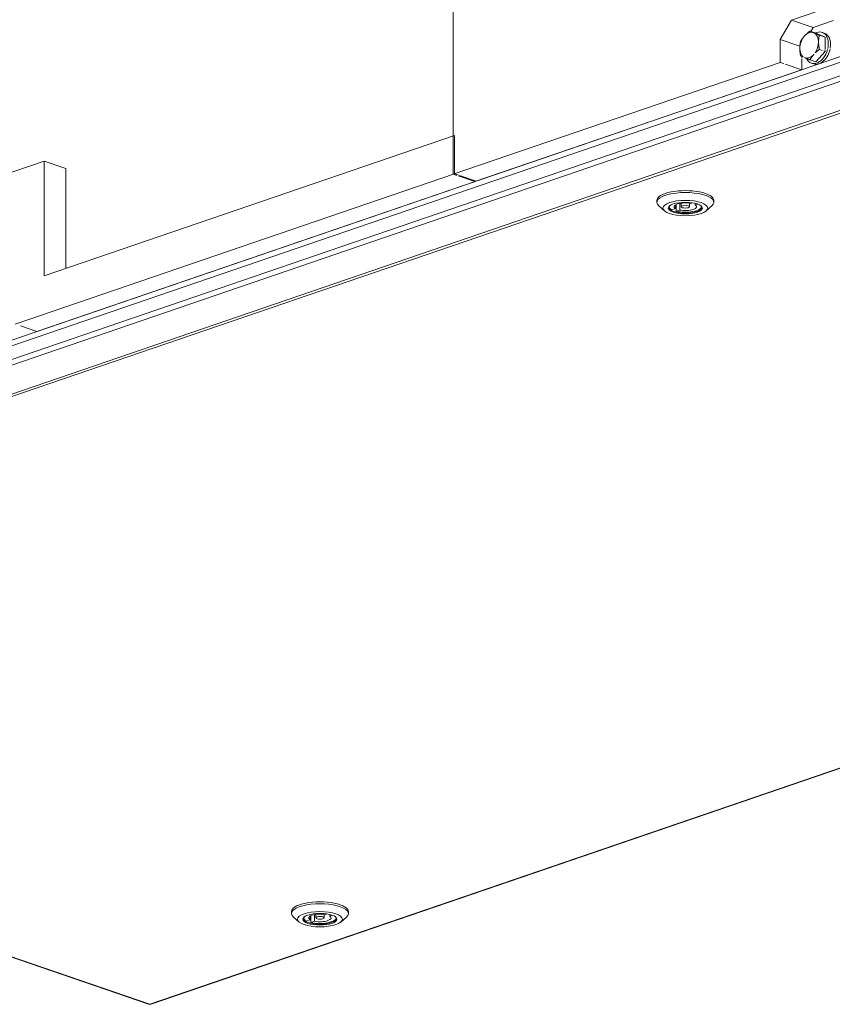
# Model space of a CAD drawing. Units: millimetres. Extents: x 298 to 4804, y 198 to 3343.
# Drawn here: x 4075 to 4395, y 252 to 639 of the extents above; entities that cross this region are included whole.
import ezdxf

# ---------------------------------------------------------------- set-up
doc = ezdxf.new("R2010")
doc.units = ezdxf.units.MM
doc.header["$LTSCALE"] = 12
for name, color, linetype, lineweight in [('CF Exhaust S', 7, 'Continuous', 5), ('CF Extract DE', 7, 'Continuous', 5), ('CF Inlet DI', 7, 'Continuous', 5), ('CF Supply S', 7, 'Continuous', 5), ('CF water Surface', 7, 'Continuous', 5)]:
    doc.layers.add(name, color=color, linetype=linetype, lineweight=lineweight)

msp = doc.modelspace()

# ---------------------------------------------------------------- linework, layer by layer
at = {"layer": 'CF Exhaust S'}
for p, q in [((4245.75, 577.98), (4245.75, 780.2)), ((4393.96, 643.7), (4378.69, 638.48)), ((4378.69, 638.48), (4374.16, 630.92)), ((4378.69, 638.48), (4387.17, 635.58)), ((4387.17, 635.58), (4395.09, 638.29)), ((4388.25, 633.38), (4385.92, 634.18)), ((4386.27, 634.06), (4387.17, 635.58)), ((4374.16, 630.92), (4381.95, 628.26)), ((4374.16, 630.92), (4374.16, 621.9)), ((4388.25, 633.38), (4391.93, 631.82)), ((4391.93, 631.82), (4389.6, 632.61)), ((4390.66, 633.68), (4391.51, 633.39)), ((4391.93, 631.82), (4391.93, 627)), ((4390.72, 626.59), (4389.6, 626.97)), ((4391.93, 626.17), (4391.29, 626.39)), ((4391.93, 626.61), (4391.93, 626.17)), ((3737.2, 398.24), (4402.45, 625.77)), ((4403.5, 623.85), (3738.41, 396.38)), ((4382.65, 623.82), (4382.65, 624.27)), ((4382.65, 619), (4382.65, 623.44)), ((4388.25, 622.1), (4385.92, 622.89)), ((4391.93, 626.17), (4388.25, 622.1)), ((4374.16, 621.9), (4245.75, 577.98)), ((4254.24, 575.08), (4382.65, 619)), ((4374.16, 621.9), (4375.59, 621.41)), ((4376.16, 621.22), (4382.65, 619)), ((4386.52, 621.57), (4387.37, 621.28)), ((4402.98, 616.16), (3738.67, 388.95)), ((4403.13, 618.41), (3739.1, 391.3)), ((3749.99, 381.43), (4402.98, 604.77)), ((4403.78, 604.05), (3750.79, 380.72)), ((4085.1, 538.07), (4246.32, 593.21)), ((4246.32, 593.21), (4246.32, 578.17)), ((4037.58, 566.92), (4085.1, 583.17)), ((4093.58, 580.27), (4085.1, 583.17)), ((4085.1, 583.17), (4085.1, 538.07)), ((4093.58, 580.27), (4093.58, 540.97)), ((4073.78, 519.16), (4246.32, 578.17)), ((4245.75, 577.98), (4247.18, 577.49)), ((4246.32, 578.17), (4247.75, 577.68)), ((4247.75, 577.3), (4254.24, 575.08)), ((4248.31, 577.49), (4254.8, 575.27)), ((4082.27, 516.26), (4254.8, 575.27)), ((4325.75, 566.96), (4325.75, 567.71)), ((4328.75, 563.61), (4326.52, 565.56)), ((4331.65, 564), (4333.11, 564.49)), ((4333.11, 564.49), (4333.11, 565.96)), ((4333.35, 563.42), (4333.35, 566.09)), ((4334.8, 563.91), (4334.8, 566.54)), ((4335.35, 565.23), (4335.35, 566.63)), ((4338.55, 565.23), (4338.55, 566.63)), ((4339.09, 566.54), (4339.77, 566.77)), ((4340.79, 565.96), (4340.79, 566.57)), ((4341.75, 566.29), (4340.79, 565.96)), ((4345.14, 563.6), (4347.38, 565.56)), ((4348.15, 566.96), (4348.15, 567.71)), ((4334.8, 563.91), (4333.35, 563.42)), ((4075.78, 518.48), (4082.27, 516.26)), ((4126.6, 252.15), (4779.59, 475.49)), ((4127.12, 252.14), (4780.11, 475.48)), ((3750.27, 380.71), (4126.08, 252.14)), ((3750.79, 380.72), (4126.6, 252.15)), ((4182.23, 287.74), (4182.23, 288.5)), ((4185.24, 284.39), (4183, 286.35)), ((4189.59, 285.28), (4189.59, 286.75)), ((4189.84, 284.2), (4189.84, 286.88)), ((4191.29, 284.7), (4191.29, 287.33)), ((4191.83, 286.01), (4191.83, 287.42)), ((4195.03, 286.01), (4195.03, 287.42)), ((4195.58, 287.33), (4196.25, 287.56)), ((4197.28, 286.75), (4197.28, 287.36)), ((4198.24, 287.08), (4197.28, 286.75)), ((4201.63, 284.39), (4203.87, 286.35)), ((4204.63, 287.74), (4204.63, 288.49)), ((4188.14, 284.78), (4189.59, 285.28)), ((4191.29, 284.7), (4189.84, 284.2))]:
    msp.add_line(p, q, dxfattribs=at)
for centre, major_axis, ratio, start_param, end_param in [((4385.59, 628.65), (1.68, 4.92), 0.664463, 6.23495, 7.282147), ((4388.59, 627.62), (2.07, 6.06), 0.664463, 4.889597, 6.86735), ((4385.59, 628.65), (-1.68, -4.92), 0.664463, 4.140555, 5.187752), ((4385.59, 628.65), (1.68, 4.92), 0.664463, 5.187752, 6.23495), ((4389.44, 627.33), (2.07, 6.06), 0.664463, 4.989206, 6.283185), ((4385.59, 628.65), (-1.68, -4.92), 0.664463, 5.187752, 6.084433), ((4388.59, 627.62), (-2.07, -6.06), 0.664463, 5.675752, 7.963114), ((4389.44, 627.33), (-2.07, -6.06), 0.664463, 0, 1.781494), ((4385.59, 628.65), (1.68, 4.92), 0.664463, 4.291072, 5.187752), ((4385.59, 628.65), (-1.68, -4.92), 0.664463, 6.223902, 6.23495), ((4385.59, 628.65), (-1.68, -4.92), 0.664463, 6.23495, 7.282147), ((4385.59, 628.65), (1.68, 4.92), 0.664463, 4.140555, 4.151603), ((4336.95, 566.96), (-11.2, 0), 0.342064, 2.769009, 6.655769), ((4336.95, 567.71), (11.2, 0), 0.342064, 0, 3.141593), ((4336.95, 564.93), (-6.44, 0), 0.342064, 5.957859, 9.750105), ((4336.95, 565.23), (-6.4, 0), 0.342064, 0.023034, 0.596799), ((4336.95, 565.23), (-4.4, 0), 0.342064, 4.203234, 6.792374), ((4336.95, 565.23), (6.4, 0), 0.342064, 4.115624, 6.260151), ((4336.95, 565.23), (4.4, 0), 0.342064, 4.203234, 6.792374), ((4193.43, 287.74), (-11.2, 0), 0.342064, 2.769009, 6.655769), ((4193.43, 288.5), (11.2, 0), 0.342064, 0, 3.141593), ((4193.43, 285.71), (-6.44, 0), 0.342064, 5.957859, 9.750105), ((4193.43, 286.01), (-4.4, 0), 0.342064, 4.203234, 6.792374), ((4193.43, 286.01), (4.4, 0), 0.342064, 4.203234, 6.792374), ((4193.43, 286.01), (-6.4, 0), 0.342064, 0.023034, 0.596799), ((4193.43, 286.01), (6.4, 0), 0.342064, 4.115624, 6.260151), ((4126.6, 253.65), (-0.52, -1.51), 0.66444, 0, 0.475415), ((4126.6, 253.65), (0.52, -1.51), 0.664463, 5.807756, 6.283185)]:
    msp.add_ellipse(centre, major_axis=major_axis, ratio=ratio, start_param=start_param, end_param=end_param, dxfattribs=at)
for centre, major_axis in [((4336.95, 564.7), (8.8, 0)), ((4336.95, 564.7), (-6.68, 0)), ((4336.95, 565.23), (-1.6, 0)), ((4193.43, 285.49), (-8.8, 0)), ((4193.43, 285.49), (6.68, 0)), ((4193.43, 286.01), (1.6, 0))]:
    msp.add_ellipse(centre, major_axis=major_axis, ratio=0.342064, dxfattribs=at)
for points, weights in [([(4383.75, 632.25), (4384.61, 633.2), (4385.92, 634.18)], [1, 1.0379548493, 1]), ([(4385.92, 634.18), (4386.58, 633.87), (4387.43, 633.51)], [1, 1.0379548493, 1]), ([(4382.24, 630.1), (4382.9, 631.3), (4383.75, 632.25)], [1, 1.0379548493, 1]), ([(4387.43, 633.51), (4388.28, 633.15), (4389.6, 632.61)], [1, 1.0379548493, 1]), ([(4389.6, 632.61), (4389.27, 631.21), (4389.27, 629.91)], [1, 1.0379548493, 1]), ([(4381.91, 627.39), (4381.91, 628.7), (4382.24, 630.1)], [1, 1.0379548493, 1]), ([(4382.24, 624.46), (4381.91, 626.08), (4381.91, 627.39)], [1, 1.0379548493, 1]), ([(4389.6, 626.97), (4388.7, 626.3), (4388.03, 625.67)], [1, 1.0256900593, 1.01660305275]), ([(4389.27, 629.91), (4389.27, 628.6), (4389.6, 626.97)], [1, 1.0379548493, 1]), ([(4383.22, 624.02), (4382.69, 624.25), (4382.24, 624.46)], [1.01660305275, 1.0256900593, 1]), ([(4383.75, 623.79), (4383.73, 623.79), (4383.72, 623.8)], [1, 1.00076414162, 1.00149751446]), ([(4385.92, 622.89), (4384.61, 623.42), (4383.75, 623.79)], [1, 1.0379548493, 1]), ([(4387.43, 625.04), (4386.58, 624.1), (4385.92, 622.89)], [1, 1.0379548493, 1]), ([(4387.46, 625.08), (4387.45, 625.06), (4387.43, 625.04)], [1.00149751446, 1.00076414162, 1])]:
    msp.add_rational_spline(points, weights, degree=2, dxfattribs=at)
at = {"layer": 'CF Extract DE'}
for p, q in [((4245.75, 577.98), (4245.75, 780.2)), ((4393.96, 643.7), (4378.69, 638.48)), ((4378.69, 638.48), (4374.16, 630.92)), ((4378.69, 638.48), (4387.17, 635.58)), ((4387.17, 635.58), (4395.09, 638.29)), ((4388.25, 633.38), (4385.92, 634.18)), ((4386.27, 634.06), (4387.17, 635.58)), ((4374.16, 630.92), (4381.95, 628.26)), ((4374.16, 630.92), (4374.16, 621.9)), ((4388.25, 633.38), (4391.93, 631.82)), ((4391.93, 631.82), (4389.6, 632.61)), ((4390.66, 633.68), (4391.51, 633.39)), ((4391.93, 631.82), (4391.93, 627)), ((4390.72, 626.59), (4389.6, 626.97)), ((4391.93, 626.17), (4391.29, 626.39)), ((4391.93, 626.61), (4391.93, 626.17)), ((3737.2, 398.24), (4402.45, 625.77)), ((4403.5, 623.85), (3738.41, 396.38)), ((4382.65, 623.82), (4382.65, 624.27)), ((4382.65, 619), (4382.65, 623.44)), ((4388.25, 622.1), (4385.92, 622.89)), ((4391.93, 626.17), (4388.25, 622.1)), ((4374.16, 621.9), (4245.75, 577.98)), ((4254.24, 575.08), (4382.65, 619)), ((4374.16, 621.9), (4375.59, 621.41)), ((4376.16, 621.22), (4382.65, 619)), ((4386.52, 621.57), (4387.37, 621.28)), ((4402.98, 616.16), (3738.67, 388.95)), ((4403.13, 618.41), (3739.1, 391.3)), ((3749.99, 381.43), (4402.98, 604.77)), ((4403.78, 604.05), (3750.79, 380.72)), ((4085.1, 538.07), (4246.32, 593.21)), ((4246.32, 593.21), (4246.32, 578.17)), ((4037.58, 566.92), (4085.1, 583.17)), ((4093.58, 580.27), (4085.1, 583.17)), ((4085.1, 583.17), (4085.1, 538.07)), ((4093.58, 580.27), (4093.58, 540.97)), ((4073.78, 519.16), (4246.32, 578.17)), ((4245.75, 577.98), (4247.18, 577.49)), ((4246.32, 578.17), (4247.75, 577.68)), ((4247.75, 577.3), (4254.24, 575.08)), ((4248.31, 577.49), (4254.8, 575.27)), ((4082.27, 516.26), (4254.8, 575.27)), ((4325.75, 566.96), (4325.75, 567.71)), ((4328.75, 563.61), (4326.52, 565.56)), ((4331.65, 564), (4333.11, 564.49)), ((4333.11, 564.49), (4333.11, 565.96)), ((4333.35, 563.42), (4333.35, 566.09)), ((4334.8, 563.91), (4334.8, 566.54)), ((4335.35, 565.23), (4335.35, 566.63)), ((4338.55, 565.23), (4338.55, 566.63)), ((4339.09, 566.54), (4339.77, 566.77)), ((4340.79, 565.96), (4340.79, 566.57)), ((4341.75, 566.29), (4340.79, 565.96)), ((4345.14, 563.6), (4347.38, 565.56)), ((4348.15, 566.96), (4348.15, 567.71)), ((4334.8, 563.91), (4333.35, 563.42)), ((4075.78, 518.48), (4082.27, 516.26)), ((4126.6, 252.15), (4779.59, 475.49)), ((4127.12, 252.14), (4780.11, 475.48)), ((3750.27, 380.71), (4126.08, 252.14)), ((3750.79, 380.72), (4126.6, 252.15)), ((4182.23, 287.74), (4182.23, 288.5)), ((4185.24, 284.39), (4183, 286.35)), ((4189.59, 285.28), (4189.59, 286.75)), ((4189.84, 284.2), (4189.84, 286.88)), ((4191.29, 284.7), (4191.29, 287.33)), ((4191.83, 286.01), (4191.83, 287.42)), ((4195.03, 286.01), (4195.03, 287.42)), ((4195.58, 287.33), (4196.25, 287.56)), ((4197.28, 286.75), (4197.28, 287.36)), ((4198.24, 287.08), (4197.28, 286.75)), ((4201.63, 284.39), (4203.87, 286.35)), ((4204.63, 287.74), (4204.63, 288.49)), ((4188.14, 284.78), (4189.59, 285.28)), ((4191.29, 284.7), (4189.84, 284.2))]:
    msp.add_line(p, q, dxfattribs=at)
for centre, major_axis, ratio, start_param, end_param in [((4385.59, 628.65), (1.68, 4.92), 0.664463, 6.23495, 7.282147), ((4388.59, 627.62), (2.07, 6.06), 0.664463, 4.889597, 6.86735), ((4385.59, 628.65), (-1.68, -4.92), 0.664463, 4.140555, 5.187752), ((4385.59, 628.65), (1.68, 4.92), 0.664463, 5.187752, 6.23495), ((4389.44, 627.33), (2.07, 6.06), 0.664463, 4.989206, 6.283185), ((4385.59, 628.65), (-1.68, -4.92), 0.664463, 5.187752, 6.084433), ((4388.59, 627.62), (-2.07, -6.06), 0.664463, 5.675752, 7.963114), ((4389.44, 627.33), (-2.07, -6.06), 0.664463, 0, 1.781494), ((4385.59, 628.65), (1.68, 4.92), 0.664463, 4.291072, 5.187752), ((4385.59, 628.65), (-1.68, -4.92), 0.664463, 6.223902, 6.23495), ((4385.59, 628.65), (-1.68, -4.92), 0.664463, 6.23495, 7.282147), ((4385.59, 628.65), (1.68, 4.92), 0.664463, 4.140555, 4.151603), ((4336.95, 566.96), (-11.2, 0), 0.342064, 2.769009, 6.655769), ((4336.95, 567.71), (11.2, 0), 0.342064, 0, 3.141593), ((4336.95, 564.93), (-6.44, 0), 0.342064, 5.957859, 9.750105), ((4336.95, 565.23), (-6.4, 0), 0.342064, 0.023034, 0.596799), ((4336.95, 565.23), (-4.4, 0), 0.342064, 4.203234, 6.792374), ((4336.95, 565.23), (6.4, 0), 0.342064, 4.115624, 6.260151), ((4336.95, 565.23), (4.4, 0), 0.342064, 4.203234, 6.792374), ((4193.43, 287.74), (-11.2, 0), 0.342064, 2.769009, 6.655769), ((4193.43, 288.5), (11.2, 0), 0.342064, 0, 3.141593), ((4193.43, 285.71), (-6.44, 0), 0.342064, 5.957859, 9.750105), ((4193.43, 286.01), (-4.4, 0), 0.342064, 4.203234, 6.792374), ((4193.43, 286.01), (4.4, 0), 0.342064, 4.203234, 6.792374), ((4193.43, 286.01), (-6.4, 0), 0.342064, 0.023034, 0.596799), ((4193.43, 286.01), (6.4, 0), 0.342064, 4.115624, 6.260151), ((4126.6, 253.65), (-0.52, -1.51), 0.66444, 0, 0.475415), ((4126.6, 253.65), (0.52, -1.51), 0.664463, 5.807756, 6.283185)]:
    msp.add_ellipse(centre, major_axis=major_axis, ratio=ratio, start_param=start_param, end_param=end_param, dxfattribs=at)
for centre, major_axis in [((4336.95, 564.7), (8.8, 0)), ((4336.95, 564.7), (-6.68, 0)), ((4336.95, 565.23), (-1.6, 0)), ((4193.43, 285.49), (-8.8, 0)), ((4193.43, 285.49), (6.68, 0)), ((4193.43, 286.01), (1.6, 0))]:
    msp.add_ellipse(centre, major_axis=major_axis, ratio=0.342064, dxfattribs=at)
for points, weights in [([(4383.75, 632.25), (4384.61, 633.2), (4385.92, 634.18)], [1, 1.0379548493, 1]), ([(4385.92, 634.18), (4386.58, 633.87), (4387.43, 633.51)], [1, 1.0379548493, 1]), ([(4382.24, 630.1), (4382.9, 631.3), (4383.75, 632.25)], [1, 1.0379548493, 1]), ([(4387.43, 633.51), (4388.28, 633.15), (4389.6, 632.61)], [1, 1.0379548493, 1]), ([(4389.6, 632.61), (4389.27, 631.21), (4389.27, 629.91)], [1, 1.0379548493, 1]), ([(4381.91, 627.39), (4381.91, 628.7), (4382.24, 630.1)], [1, 1.0379548493, 1]), ([(4382.24, 624.46), (4381.91, 626.08), (4381.91, 627.39)], [1, 1.0379548493, 1]), ([(4389.6, 626.97), (4388.7, 626.3), (4388.03, 625.67)], [1, 1.0256900593, 1.01660305275]), ([(4389.27, 629.91), (4389.27, 628.6), (4389.6, 626.97)], [1, 1.0379548493, 1]), ([(4383.22, 624.02), (4382.69, 624.25), (4382.24, 624.46)], [1.01660305275, 1.0256900593, 1]), ([(4383.75, 623.79), (4383.73, 623.79), (4383.72, 623.8)], [1, 1.00076414162, 1.00149751446]), ([(4385.92, 622.89), (4384.61, 623.42), (4383.75, 623.79)], [1, 1.0379548493, 1]), ([(4387.43, 625.04), (4386.58, 624.1), (4385.92, 622.89)], [1, 1.0379548493, 1]), ([(4387.46, 625.08), (4387.45, 625.06), (4387.43, 625.04)], [1.00149751446, 1.00076414162, 1])]:
    msp.add_rational_spline(points, weights, degree=2, dxfattribs=at)
at = {"layer": 'CF Inlet DI'}
for p, q in [((4245.75, 577.98), (4245.75, 780.2)), ((4393.96, 643.7), (4378.69, 638.48)), ((4378.69, 638.48), (4374.16, 630.92)), ((4378.69, 638.48), (4387.17, 635.58)), ((4387.17, 635.58), (4395.09, 638.29)), ((4388.25, 633.38), (4385.92, 634.18)), ((4386.27, 634.06), (4387.17, 635.58)), ((4374.16, 630.92), (4381.95, 628.26)), ((4374.16, 630.92), (4374.16, 621.9)), ((4388.25, 633.38), (4391.93, 631.82)), ((4391.93, 631.82), (4389.6, 632.61)), ((4390.66, 633.68), (4391.51, 633.39)), ((4391.93, 631.82), (4391.93, 627)), ((4390.72, 626.59), (4389.6, 626.97)), ((4391.93, 626.17), (4391.29, 626.39)), ((4391.93, 626.61), (4391.93, 626.17)), ((3737.2, 398.24), (4402.45, 625.77)), ((4403.5, 623.85), (3738.41, 396.38)), ((4382.65, 623.82), (4382.65, 624.27)), ((4382.65, 619), (4382.65, 623.44)), ((4388.25, 622.1), (4385.92, 622.89)), ((4391.93, 626.17), (4388.25, 622.1)), ((4374.16, 621.9), (4245.75, 577.98)), ((4254.24, 575.08), (4382.65, 619)), ((4374.16, 621.9), (4375.59, 621.41)), ((4376.16, 621.22), (4382.65, 619)), ((4386.52, 621.57), (4387.37, 621.28)), ((4402.98, 616.16), (3738.67, 388.95)), ((4403.13, 618.41), (3739.1, 391.3)), ((3749.99, 381.43), (4402.98, 604.77)), ((4403.78, 604.05), (3750.79, 380.72)), ((4085.1, 538.07), (4246.32, 593.21)), ((4246.32, 593.21), (4246.32, 578.17)), ((4037.58, 566.92), (4085.1, 583.17)), ((4093.58, 580.27), (4085.1, 583.17)), ((4085.1, 583.17), (4085.1, 538.07)), ((4093.58, 580.27), (4093.58, 540.97)), ((4073.78, 519.16), (4246.32, 578.17)), ((4245.75, 577.98), (4247.18, 577.49)), ((4246.32, 578.17), (4247.75, 577.68)), ((4247.75, 577.3), (4254.24, 575.08)), ((4248.31, 577.49), (4254.8, 575.27)), ((4082.27, 516.26), (4254.8, 575.27)), ((4325.75, 566.96), (4325.75, 567.71)), ((4328.75, 563.61), (4326.52, 565.56)), ((4331.65, 564), (4333.11, 564.49)), ((4333.11, 564.49), (4333.11, 565.96)), ((4333.35, 563.42), (4333.35, 566.09)), ((4334.8, 563.91), (4334.8, 566.54)), ((4335.35, 565.23), (4335.35, 566.63)), ((4338.55, 565.23), (4338.55, 566.63)), ((4339.09, 566.54), (4339.77, 566.77)), ((4340.79, 565.96), (4340.79, 566.57)), ((4341.75, 566.29), (4340.79, 565.96)), ((4345.14, 563.6), (4347.38, 565.56)), ((4348.15, 566.96), (4348.15, 567.71)), ((4334.8, 563.91), (4333.35, 563.42)), ((4075.78, 518.48), (4082.27, 516.26)), ((4126.6, 252.15), (4779.59, 475.49)), ((4127.12, 252.14), (4780.11, 475.48)), ((3750.27, 380.71), (4126.08, 252.14)), ((3750.79, 380.72), (4126.6, 252.15)), ((4182.23, 287.74), (4182.23, 288.5)), ((4185.24, 284.39), (4183, 286.35)), ((4189.59, 285.28), (4189.59, 286.75)), ((4189.84, 284.2), (4189.84, 286.88)), ((4191.29, 284.7), (4191.29, 287.33)), ((4191.83, 286.01), (4191.83, 287.42)), ((4195.03, 286.01), (4195.03, 287.42)), ((4195.58, 287.33), (4196.25, 287.56)), ((4197.28, 286.75), (4197.28, 287.36)), ((4198.24, 287.08), (4197.28, 286.75)), ((4201.63, 284.39), (4203.87, 286.35)), ((4204.63, 287.74), (4204.63, 288.49)), ((4188.14, 284.78), (4189.59, 285.28)), ((4191.29, 284.7), (4189.84, 284.2))]:
    msp.add_line(p, q, dxfattribs=at)
for centre, major_axis, ratio, start_param, end_param in [((4385.59, 628.65), (1.68, 4.92), 0.664463, 6.23495, 7.282147), ((4388.59, 627.62), (2.07, 6.06), 0.664463, 4.889597, 6.86735), ((4385.59, 628.65), (-1.68, -4.92), 0.664463, 4.140555, 5.187752), ((4385.59, 628.65), (1.68, 4.92), 0.664463, 5.187752, 6.23495), ((4389.44, 627.33), (2.07, 6.06), 0.664463, 4.989206, 6.283185), ((4385.59, 628.65), (-1.68, -4.92), 0.664463, 5.187752, 6.084433), ((4388.59, 627.62), (-2.07, -6.06), 0.664463, 5.675752, 7.963114), ((4389.44, 627.33), (-2.07, -6.06), 0.664463, 0, 1.781494), ((4385.59, 628.65), (1.68, 4.92), 0.664463, 4.291072, 5.187752), ((4385.59, 628.65), (-1.68, -4.92), 0.664463, 6.223902, 6.23495), ((4385.59, 628.65), (-1.68, -4.92), 0.664463, 6.23495, 7.282147), ((4385.59, 628.65), (1.68, 4.92), 0.664463, 4.140555, 4.151603), ((4336.95, 566.96), (-11.2, 0), 0.342064, 2.769009, 6.655769), ((4336.95, 567.71), (11.2, 0), 0.342064, 0, 3.141593), ((4336.95, 564.93), (-6.44, 0), 0.342064, 5.957859, 9.750105), ((4336.95, 565.23), (-6.4, 0), 0.342064, 0.023034, 0.596799), ((4336.95, 565.23), (-4.4, 0), 0.342064, 4.203234, 6.792374), ((4336.95, 565.23), (6.4, 0), 0.342064, 4.115624, 6.260151), ((4336.95, 565.23), (4.4, 0), 0.342064, 4.203234, 6.792374), ((4193.43, 287.74), (-11.2, 0), 0.342064, 2.769009, 6.655769), ((4193.43, 288.5), (11.2, 0), 0.342064, 0, 3.141593), ((4193.43, 285.71), (-6.44, 0), 0.342064, 5.957859, 9.750105), ((4193.43, 286.01), (-4.4, 0), 0.342064, 4.203234, 6.792374), ((4193.43, 286.01), (4.4, 0), 0.342064, 4.203234, 6.792374), ((4193.43, 286.01), (-6.4, 0), 0.342064, 0.023034, 0.596799), ((4193.43, 286.01), (6.4, 0), 0.342064, 4.115624, 6.260151), ((4126.6, 253.65), (-0.52, -1.51), 0.66444, 0, 0.475415), ((4126.6, 253.65), (0.52, -1.51), 0.664463, 5.807756, 6.283185)]:
    msp.add_ellipse(centre, major_axis=major_axis, ratio=ratio, start_param=start_param, end_param=end_param, dxfattribs=at)
for centre, major_axis in [((4336.95, 564.7), (8.8, 0)), ((4336.95, 564.7), (-6.68, 0)), ((4336.95, 565.23), (-1.6, 0)), ((4193.43, 285.49), (-8.8, 0)), ((4193.43, 285.49), (6.68, 0)), ((4193.43, 286.01), (1.6, 0))]:
    msp.add_ellipse(centre, major_axis=major_axis, ratio=0.342064, dxfattribs=at)
for points, weights in [([(4383.75, 632.25), (4384.61, 633.2), (4385.92, 634.18)], [1, 1.0379548493, 1]), ([(4385.92, 634.18), (4386.58, 633.87), (4387.43, 633.51)], [1, 1.0379548493, 1]), ([(4382.24, 630.1), (4382.9, 631.3), (4383.75, 632.25)], [1, 1.0379548493, 1]), ([(4387.43, 633.51), (4388.28, 633.15), (4389.6, 632.61)], [1, 1.0379548493, 1]), ([(4389.6, 632.61), (4389.27, 631.21), (4389.27, 629.91)], [1, 1.0379548493, 1]), ([(4381.91, 627.39), (4381.91, 628.7), (4382.24, 630.1)], [1, 1.0379548493, 1]), ([(4382.24, 624.46), (4381.91, 626.08), (4381.91, 627.39)], [1, 1.0379548493, 1]), ([(4389.6, 626.97), (4388.7, 626.3), (4388.03, 625.67)], [1, 1.0256900593, 1.01660305275]), ([(4389.27, 629.91), (4389.27, 628.6), (4389.6, 626.97)], [1, 1.0379548493, 1]), ([(4383.22, 624.02), (4382.69, 624.25), (4382.24, 624.46)], [1.01660305275, 1.0256900593, 1]), ([(4383.75, 623.79), (4383.73, 623.79), (4383.72, 623.8)], [1, 1.00076414162, 1.00149751446]), ([(4385.92, 622.89), (4384.61, 623.42), (4383.75, 623.79)], [1, 1.0379548493, 1]), ([(4387.43, 625.04), (4386.58, 624.1), (4385.92, 622.89)], [1, 1.0379548493, 1]), ([(4387.46, 625.08), (4387.45, 625.06), (4387.43, 625.04)], [1.00149751446, 1.00076414162, 1])]:
    msp.add_rational_spline(points, weights, degree=2, dxfattribs=at)
at = {"layer": 'CF Supply S'}
for p, q in [((4245.75, 577.98), (4245.75, 780.2)), ((4393.96, 643.7), (4378.69, 638.48)), ((4378.69, 638.48), (4374.16, 630.92)), ((4378.69, 638.48), (4387.17, 635.58)), ((4387.17, 635.58), (4395.09, 638.29)), ((4388.25, 633.38), (4385.92, 634.18)), ((4386.27, 634.06), (4387.17, 635.58)), ((4374.16, 630.92), (4381.95, 628.26)), ((4374.16, 630.92), (4374.16, 621.9)), ((4388.25, 633.38), (4391.93, 631.82)), ((4391.93, 631.82), (4389.6, 632.61)), ((4390.66, 633.68), (4391.51, 633.39)), ((4391.93, 631.82), (4391.93, 627)), ((4390.72, 626.59), (4389.6, 626.97)), ((4391.93, 626.17), (4391.29, 626.39)), ((4391.93, 626.61), (4391.93, 626.17)), ((3737.2, 398.24), (4402.45, 625.77)), ((4403.5, 623.85), (3738.41, 396.38)), ((4382.65, 623.82), (4382.65, 624.27)), ((4382.65, 619), (4382.65, 623.44)), ((4388.25, 622.1), (4385.92, 622.89)), ((4391.93, 626.17), (4388.25, 622.1)), ((4374.16, 621.9), (4245.75, 577.98)), ((4254.24, 575.08), (4382.65, 619)), ((4374.16, 621.9), (4375.59, 621.41)), ((4376.16, 621.22), (4382.65, 619)), ((4386.52, 621.57), (4387.37, 621.28)), ((4402.98, 616.16), (3738.67, 388.95)), ((4403.13, 618.41), (3739.1, 391.3)), ((3749.99, 381.43), (4402.98, 604.77)), ((4403.78, 604.05), (3750.79, 380.72)), ((4085.1, 538.07), (4246.32, 593.21)), ((4246.32, 593.21), (4246.32, 578.17)), ((4037.58, 566.92), (4085.1, 583.17)), ((4093.58, 580.27), (4085.1, 583.17)), ((4085.1, 583.17), (4085.1, 538.07)), ((4093.58, 580.27), (4093.58, 540.97)), ((4073.78, 519.16), (4246.32, 578.17)), ((4245.75, 577.98), (4247.18, 577.49)), ((4246.32, 578.17), (4247.75, 577.68)), ((4247.75, 577.3), (4254.24, 575.08)), ((4248.31, 577.49), (4254.8, 575.27)), ((4082.27, 516.26), (4254.8, 575.27)), ((4325.75, 566.96), (4325.75, 567.71)), ((4328.75, 563.61), (4326.52, 565.56)), ((4331.65, 564), (4333.11, 564.49)), ((4333.11, 564.49), (4333.11, 565.96)), ((4333.35, 563.42), (4333.35, 566.09)), ((4334.8, 563.91), (4334.8, 566.54)), ((4335.35, 565.23), (4335.35, 566.63)), ((4338.55, 565.23), (4338.55, 566.63)), ((4339.09, 566.54), (4339.77, 566.77)), ((4340.79, 565.96), (4340.79, 566.57)), ((4341.75, 566.29), (4340.79, 565.96)), ((4345.14, 563.6), (4347.38, 565.56)), ((4348.15, 566.96), (4348.15, 567.71)), ((4334.8, 563.91), (4333.35, 563.42)), ((4075.78, 518.48), (4082.27, 516.26)), ((4126.6, 252.15), (4779.59, 475.49)), ((4127.12, 252.14), (4780.11, 475.48)), ((3750.27, 380.71), (4126.08, 252.14)), ((3750.79, 380.72), (4126.6, 252.15)), ((4182.23, 287.74), (4182.23, 288.5)), ((4185.24, 284.39), (4183, 286.35)), ((4189.59, 285.28), (4189.59, 286.75)), ((4189.84, 284.2), (4189.84, 286.88)), ((4191.29, 284.7), (4191.29, 287.33)), ((4191.83, 286.01), (4191.83, 287.42)), ((4195.03, 286.01), (4195.03, 287.42)), ((4195.58, 287.33), (4196.25, 287.56)), ((4197.28, 286.75), (4197.28, 287.36)), ((4198.24, 287.08), (4197.28, 286.75)), ((4201.63, 284.39), (4203.87, 286.35)), ((4204.63, 287.74), (4204.63, 288.49)), ((4188.14, 284.78), (4189.59, 285.28)), ((4191.29, 284.7), (4189.84, 284.2))]:
    msp.add_line(p, q, dxfattribs=at)
for centre, major_axis, ratio, start_param, end_param in [((4385.59, 628.65), (1.68, 4.92), 0.664463, 6.23495, 7.282147), ((4388.59, 627.62), (2.07, 6.06), 0.664463, 4.889597, 6.86735), ((4385.59, 628.65), (-1.68, -4.92), 0.664463, 4.140555, 5.187752), ((4385.59, 628.65), (1.68, 4.92), 0.664463, 5.187752, 6.23495), ((4389.44, 627.33), (2.07, 6.06), 0.664463, 4.989206, 6.283185), ((4385.59, 628.65), (-1.68, -4.92), 0.664463, 5.187752, 6.084433), ((4388.59, 627.62), (-2.07, -6.06), 0.664463, 5.675752, 7.963114), ((4389.44, 627.33), (-2.07, -6.06), 0.664463, 0, 1.781494), ((4385.59, 628.65), (1.68, 4.92), 0.664463, 4.291072, 5.187752), ((4385.59, 628.65), (-1.68, -4.92), 0.664463, 6.223902, 6.23495), ((4385.59, 628.65), (-1.68, -4.92), 0.664463, 6.23495, 7.282147), ((4385.59, 628.65), (1.68, 4.92), 0.664463, 4.140555, 4.151603), ((4336.95, 566.96), (-11.2, 0), 0.342064, 2.769009, 6.655769), ((4336.95, 567.71), (11.2, 0), 0.342064, 0, 3.141593), ((4336.95, 564.93), (-6.44, 0), 0.342064, 5.957859, 9.750105), ((4336.95, 565.23), (-6.4, 0), 0.342064, 0.023034, 0.596799), ((4336.95, 565.23), (-4.4, 0), 0.342064, 4.203234, 6.792374), ((4336.95, 565.23), (6.4, 0), 0.342064, 4.115624, 6.260151), ((4336.95, 565.23), (4.4, 0), 0.342064, 4.203234, 6.792374), ((4193.43, 287.74), (-11.2, 0), 0.342064, 2.769009, 6.655769), ((4193.43, 288.5), (11.2, 0), 0.342064, 0, 3.141593), ((4193.43, 285.71), (-6.44, 0), 0.342064, 5.957859, 9.750105), ((4193.43, 286.01), (-4.4, 0), 0.342064, 4.203234, 6.792374), ((4193.43, 286.01), (4.4, 0), 0.342064, 4.203234, 6.792374), ((4193.43, 286.01), (-6.4, 0), 0.342064, 0.023034, 0.596799), ((4193.43, 286.01), (6.4, 0), 0.342064, 4.115624, 6.260151), ((4126.6, 253.65), (-0.52, -1.51), 0.66444, 0, 0.475415), ((4126.6, 253.65), (0.52, -1.51), 0.664463, 5.807756, 6.283185)]:
    msp.add_ellipse(centre, major_axis=major_axis, ratio=ratio, start_param=start_param, end_param=end_param, dxfattribs=at)
for centre, major_axis in [((4336.95, 564.7), (8.8, 0)), ((4336.95, 564.7), (-6.68, 0)), ((4336.95, 565.23), (-1.6, 0)), ((4193.43, 285.49), (-8.8, 0)), ((4193.43, 285.49), (6.68, 0)), ((4193.43, 286.01), (1.6, 0))]:
    msp.add_ellipse(centre, major_axis=major_axis, ratio=0.342064, dxfattribs=at)
for points, weights in [([(4383.75, 632.25), (4384.61, 633.2), (4385.92, 634.18)], [1, 1.0379548493, 1]), ([(4385.92, 634.18), (4386.58, 633.87), (4387.43, 633.51)], [1, 1.0379548493, 1]), ([(4382.24, 630.1), (4382.9, 631.3), (4383.75, 632.25)], [1, 1.0379548493, 1]), ([(4387.43, 633.51), (4388.28, 633.15), (4389.6, 632.61)], [1, 1.0379548493, 1]), ([(4389.6, 632.61), (4389.27, 631.21), (4389.27, 629.91)], [1, 1.0379548493, 1]), ([(4381.91, 627.39), (4381.91, 628.7), (4382.24, 630.1)], [1, 1.0379548493, 1]), ([(4382.24, 624.46), (4381.91, 626.08), (4381.91, 627.39)], [1, 1.0379548493, 1]), ([(4389.6, 626.97), (4388.7, 626.3), (4388.03, 625.67)], [1, 1.0256900593, 1.01660305275]), ([(4389.27, 629.91), (4389.27, 628.6), (4389.6, 626.97)], [1, 1.0379548493, 1]), ([(4383.22, 624.02), (4382.69, 624.25), (4382.24, 624.46)], [1.01660305275, 1.0256900593, 1]), ([(4383.75, 623.79), (4383.73, 623.79), (4383.72, 623.8)], [1, 1.00076414162, 1.00149751446]), ([(4385.92, 622.89), (4384.61, 623.42), (4383.75, 623.79)], [1, 1.0379548493, 1]), ([(4387.43, 625.04), (4386.58, 624.1), (4385.92, 622.89)], [1, 1.0379548493, 1]), ([(4387.46, 625.08), (4387.45, 625.06), (4387.43, 625.04)], [1.00149751446, 1.00076414162, 1])]:
    msp.add_rational_spline(points, weights, degree=2, dxfattribs=at)
at = {"layer": 'CF water Surface'}
for p, q in [((4245.75, 577.98), (4245.75, 780.2)), ((4393.96, 643.7), (4378.69, 638.48)), ((4378.69, 638.48), (4374.16, 630.92)), ((4378.69, 638.48), (4387.17, 635.58)), ((4387.17, 635.58), (4395.09, 638.29)), ((4388.25, 633.38), (4385.92, 634.18)), ((4386.27, 634.06), (4387.17, 635.58)), ((4374.16, 630.92), (4381.95, 628.26)), ((4374.16, 630.92), (4374.16, 621.9)), ((4388.25, 633.38), (4391.93, 631.82)), ((4391.93, 631.82), (4389.6, 632.61)), ((4390.66, 633.68), (4391.51, 633.39)), ((4391.93, 631.82), (4391.93, 627)), ((4390.72, 626.59), (4389.6, 626.97)), ((4391.93, 626.17), (4391.29, 626.39)), ((4391.93, 626.61), (4391.93, 626.17)), ((3737.2, 398.24), (4402.45, 625.77)), ((4403.5, 623.85), (3738.41, 396.38)), ((4382.65, 623.82), (4382.65, 624.27)), ((4382.65, 619), (4382.65, 623.44)), ((4388.25, 622.1), (4385.92, 622.89)), ((4391.93, 626.17), (4388.25, 622.1)), ((4374.16, 621.9), (4245.75, 577.98)), ((4254.24, 575.08), (4382.65, 619)), ((4374.16, 621.9), (4375.59, 621.41)), ((4376.16, 621.22), (4382.65, 619)), ((4386.52, 621.57), (4387.37, 621.28)), ((4402.98, 616.16), (3738.67, 388.95)), ((4403.13, 618.41), (3739.1, 391.3)), ((3749.99, 381.43), (4402.98, 604.77)), ((4403.78, 604.05), (3750.79, 380.72)), ((4085.1, 538.07), (4246.32, 593.21)), ((4246.32, 593.21), (4246.32, 578.17)), ((4037.58, 566.92), (4085.1, 583.17)), ((4093.58, 580.27), (4085.1, 583.17)), ((4085.1, 583.17), (4085.1, 538.07)), ((4093.58, 580.27), (4093.58, 540.97)), ((4073.78, 519.16), (4246.32, 578.17)), ((4245.75, 577.98), (4247.18, 577.49)), ((4246.32, 578.17), (4247.75, 577.68)), ((4247.75, 577.3), (4254.24, 575.08)), ((4248.31, 577.49), (4254.8, 575.27)), ((4082.27, 516.26), (4254.8, 575.27)), ((4325.75, 566.96), (4325.75, 567.71)), ((4328.75, 563.61), (4326.52, 565.56)), ((4331.65, 564), (4333.11, 564.49)), ((4333.11, 564.49), (4333.11, 565.96)), ((4333.35, 563.42), (4333.35, 566.09)), ((4334.8, 563.91), (4334.8, 566.54)), ((4335.35, 565.23), (4335.35, 566.63)), ((4338.55, 565.23), (4338.55, 566.63)), ((4339.09, 566.54), (4339.77, 566.77)), ((4340.79, 565.96), (4340.79, 566.57)), ((4341.75, 566.29), (4340.79, 565.96)), ((4345.14, 563.6), (4347.38, 565.56)), ((4348.15, 566.96), (4348.15, 567.71)), ((4334.8, 563.91), (4333.35, 563.42)), ((4075.78, 518.48), (4082.27, 516.26)), ((4126.6, 252.15), (4779.59, 475.49)), ((4127.12, 252.14), (4780.11, 475.48)), ((3750.27, 380.71), (4126.08, 252.14)), ((3750.79, 380.72), (4126.6, 252.15)), ((4182.23, 287.74), (4182.23, 288.5)), ((4185.24, 284.39), (4183, 286.35)), ((4189.59, 285.28), (4189.59, 286.75)), ((4189.84, 284.2), (4189.84, 286.88)), ((4191.29, 284.7), (4191.29, 287.33)), ((4191.83, 286.01), (4191.83, 287.42)), ((4195.03, 286.01), (4195.03, 287.42)), ((4195.58, 287.33), (4196.25, 287.56)), ((4197.28, 286.75), (4197.28, 287.36)), ((4198.24, 287.08), (4197.28, 286.75)), ((4201.63, 284.39), (4203.87, 286.35)), ((4204.63, 287.74), (4204.63, 288.49)), ((4188.14, 284.78), (4189.59, 285.28)), ((4191.29, 284.7), (4189.84, 284.2))]:
    msp.add_line(p, q, dxfattribs=at)
for centre, major_axis, ratio, start_param, end_param in [((4385.59, 628.65), (1.68, 4.92), 0.664463, 6.23495, 7.282147), ((4388.59, 627.62), (2.07, 6.06), 0.664463, 4.889597, 6.86735), ((4385.59, 628.65), (-1.68, -4.92), 0.664463, 4.140555, 5.187752), ((4385.59, 628.65), (1.68, 4.92), 0.664463, 5.187752, 6.23495), ((4389.44, 627.33), (2.07, 6.06), 0.664463, 4.989206, 6.283185), ((4385.59, 628.65), (-1.68, -4.92), 0.664463, 5.187752, 6.084433), ((4388.59, 627.62), (-2.07, -6.06), 0.664463, 5.675752, 7.963114), ((4389.44, 627.33), (-2.07, -6.06), 0.664463, 0, 1.781494), ((4385.59, 628.65), (1.68, 4.92), 0.664463, 4.291072, 5.187752), ((4385.59, 628.65), (-1.68, -4.92), 0.664463, 6.223902, 6.23495), ((4385.59, 628.65), (-1.68, -4.92), 0.664463, 6.23495, 7.282147), ((4385.59, 628.65), (1.68, 4.92), 0.664463, 4.140555, 4.151603), ((4336.95, 566.96), (-11.2, 0), 0.342064, 2.769009, 6.655769), ((4336.95, 567.71), (11.2, 0), 0.342064, 0, 3.141593), ((4336.95, 564.93), (-6.44, 0), 0.342064, 5.957859, 9.750105), ((4336.95, 565.23), (-6.4, 0), 0.342064, 0.023034, 0.596799), ((4336.95, 565.23), (-4.4, 0), 0.342064, 4.203234, 6.792374), ((4336.95, 565.23), (6.4, 0), 0.342064, 4.115624, 6.260151), ((4336.95, 565.23), (4.4, 0), 0.342064, 4.203234, 6.792374), ((4193.43, 287.74), (-11.2, 0), 0.342064, 2.769009, 6.655769), ((4193.43, 288.5), (11.2, 0), 0.342064, 0, 3.141593), ((4193.43, 285.71), (-6.44, 0), 0.342064, 5.957859, 9.750105), ((4193.43, 286.01), (-4.4, 0), 0.342064, 4.203234, 6.792374), ((4193.43, 286.01), (4.4, 0), 0.342064, 4.203234, 6.792374), ((4193.43, 286.01), (-6.4, 0), 0.342064, 0.023034, 0.596799), ((4193.43, 286.01), (6.4, 0), 0.342064, 4.115624, 6.260151), ((4126.6, 253.65), (-0.52, -1.51), 0.66444, 0, 0.475415), ((4126.6, 253.65), (0.52, -1.51), 0.664463, 5.807756, 6.283185)]:
    msp.add_ellipse(centre, major_axis=major_axis, ratio=ratio, start_param=start_param, end_param=end_param, dxfattribs=at)
for centre, major_axis in [((4336.95, 564.7), (8.8, 0)), ((4336.95, 564.7), (-6.68, 0)), ((4336.95, 565.23), (-1.6, 0)), ((4193.43, 285.49), (-8.8, 0)), ((4193.43, 285.49), (6.68, 0)), ((4193.43, 286.01), (1.6, 0))]:
    msp.add_ellipse(centre, major_axis=major_axis, ratio=0.342064, dxfattribs=at)
for points, weights in [([(4383.75, 632.25), (4384.61, 633.2), (4385.92, 634.18)], [1, 1.0379548493, 1]), ([(4385.92, 634.18), (4386.58, 633.87), (4387.43, 633.51)], [1, 1.0379548493, 1]), ([(4382.24, 630.1), (4382.9, 631.3), (4383.75, 632.25)], [1, 1.0379548493, 1]), ([(4387.43, 633.51), (4388.28, 633.15), (4389.6, 632.61)], [1, 1.0379548493, 1]), ([(4389.6, 632.61), (4389.27, 631.21), (4389.27, 629.91)], [1, 1.0379548493, 1]), ([(4381.91, 627.39), (4381.91, 628.7), (4382.24, 630.1)], [1, 1.0379548493, 1]), ([(4382.24, 624.46), (4381.91, 626.08), (4381.91, 627.39)], [1, 1.0379548493, 1]), ([(4389.6, 626.97), (4388.7, 626.3), (4388.03, 625.67)], [1, 1.0256900593, 1.01660305275]), ([(4389.27, 629.91), (4389.27, 628.6), (4389.6, 626.97)], [1, 1.0379548493, 1]), ([(4383.22, 624.02), (4382.69, 624.25), (4382.24, 624.46)], [1.01660305275, 1.0256900593, 1]), ([(4383.75, 623.79), (4383.73, 623.79), (4383.72, 623.8)], [1, 1.00076414162, 1.00149751446]), ([(4385.92, 622.89), (4384.61, 623.42), (4383.75, 623.79)], [1, 1.0379548493, 1]), ([(4387.43, 625.04), (4386.58, 624.1), (4385.92, 622.89)], [1, 1.0379548493, 1]), ([(4387.46, 625.08), (4387.45, 625.06), (4387.43, 625.04)], [1.00149751446, 1.00076414162, 1])]:
    msp.add_rational_spline(points, weights, degree=2, dxfattribs=at)

doc.saveas('drawing.dxf')
